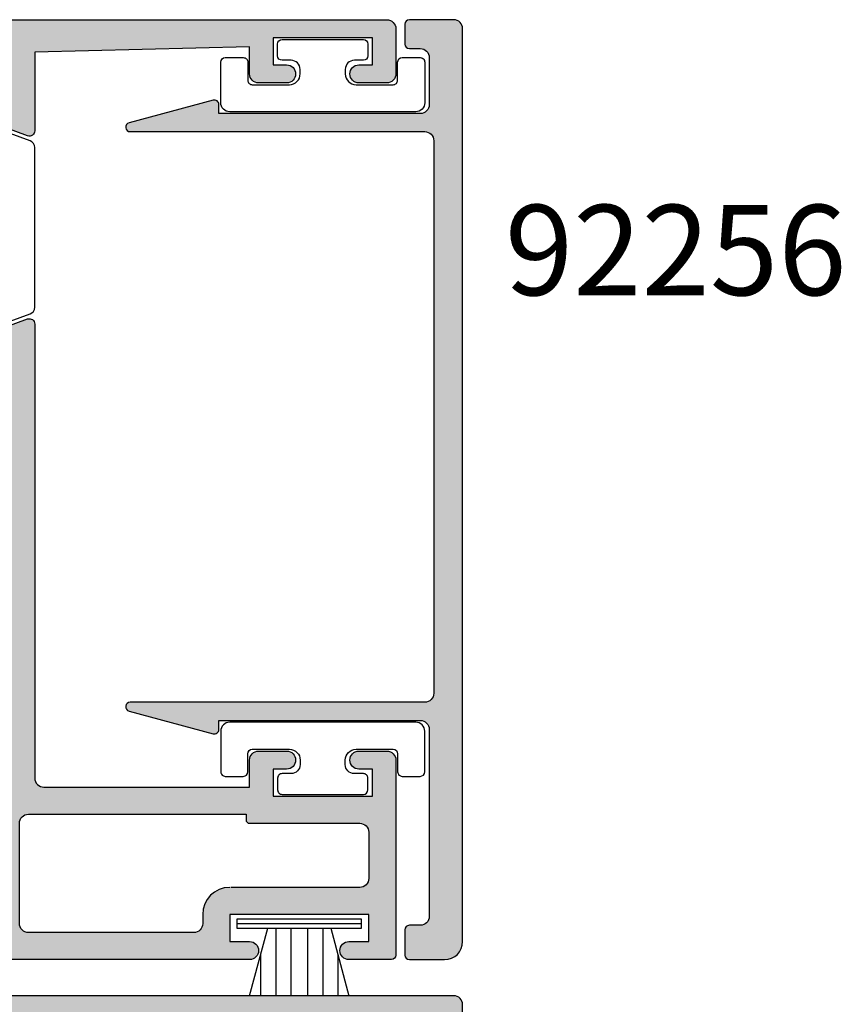
# Model space of a CAD drawing. Units: millimetres. Extents: x 0 to 384, y 0 to 482.
# Drawn here: x 261 to 307, y 297 to 352 of the extents above; entities that cross this region are included whole.
import ezdxf

# ---------------------------------------------------------------- set-up
doc = ezdxf.new("R2010")
doc.units = ezdxf.units.MM
for name, color, linetype in [('APL Hatch', 253, 'Continuous'), ('APL Joinery', 2, 'Continuous'), ('APL Notes', 7, 'Continuous')]:
    doc.layers.add(name, color=color, linetype=linetype)
doc.styles.add('Arial-Bold', font='ARIALBD.TTF')

# ---------------------------------------------------------------- blocks, each defined once
blk = doc.blocks.new('00623c')
at = {"layer": 'APL Hatch'}
h = blk.add_hatch(color=256, dxfattribs=at)
edge = h.paths.add_edge_path()
edge.add_arc((25.96506166892476, 41.79885930739486), 0.2999999999998488, 270.0000000000339, 318.1896851042112, ccw=False)
edge.add_line((25.96506166892493, 41.49885930739502), (22.73767859518319, 41.49885930739502))
edge.add_arc((22.7376785951838, 41.69885930739506), 0.2000000000000384, 255.5224878138709, 269.9999999998239, ccw=False)
edge.add_line((22.68767859518312, 41.50521014008482), (21.96227526442488, 41.69250847470549))
edge.add_arc((21.9122752644249, 41.49885930739496), 0.2000000000001425, 75.52248781408882, 179.9999999999837)
edge.add_line((21.71227526442476, 41.49885930739502), (21.71227526442487, 40.97766595894118))
edge.add_arc((22.01227526442451, 40.97766595894018), 0.2999999999996383, 179.9999999998086, 211.3999999997973)
edge.add_line((21.75621002524167, 40.8213630693891), (22.68298542387982, 39.30306123376304))
edge.add_arc((22.51227526442436, 39.19885930739521), 0.2000000000001881, -90.00000000002848, 31.399999999873216, ccw=False)
edge.add_line((22.51227526442426, 38.99885930739502), (21.08669203099942, 38.99885930739502))
edge.add_arc((21.08669203099891, 39.99885930739529), 1.00000000000027, 211.4000000000389, 270.00000000002933, ccw=False)
edge.add_line((20.2331412337237, 39.477849675554), (19.84695137003643, 40.1105302363454))
edge.add_arc((19.42017597139875, 39.85002542042519), 0.4999999999999831, 31.39999999999316, 141.3187454351839)
edge.add_arc((17.85890611950206, 41.10000000001415), 1.500000000015048, 269.9999999986674, 321.3187454363251, ccw=False)
edge.add_line((17.85890611946718, 39.5999999999991), (10.15890611953261, 39.59999999999956))
edge.add_arc((10.15890611953253, 41.09999999999945), 1.4999999999999, 218.6812545643759, 270.00000000000324, ccw=False)
edge.add_arc((8.597636267656622, 39.85002542040862), 0.5000000000000733, 38.68125456436858, 148.5999999999874)
edge.add_line((8.170860869018952, 40.11053023632904), (7.784671005341238, 39.477849675554))
edge.add_arc((6.931120208065834, 39.9988593073947), 1.000000000000128, 269.9999999999951, 328.59999999999627, ccw=False)
edge.add_line((6.931120208065749, 38.99885930739457), (5.505536974640904, 38.99885930739457))
edge.add_arc((5.505536974640708, 39.19885930739492), 0.200000000000351, 148.6000000000577, 270.000000000056, ccw=False)
edge.add_line((5.334826815185238, 39.30306123376304), (6.261602213823495, 40.82136306938865))
edge.add_arc((6.005536974639793, 40.97766595893975), 0.3000000000003835, 328.6000000002849, 360.0000000002741)
edge.add_line((6.305536974640176, 40.97766595894118), (6.30553697464063, 41.49885930739502))
edge.add_arc((6.105536974640505, 41.49885930739499), 0.2000000000001254, 1.01778e-11, 104.4775121859169)
edge.add_line((6.055536974640517, 41.69250847470549), (5.330133643882504, 41.50521014008437))
edge.add_arc((5.280133643881474, 41.69885930739733), 0.2000000000027598, 270.0000000001127, 284.47751218603054, ccw=False)
edge.add_line((5.280133643881868, 41.49885930739457), (2.052750570141029, 41.49885930739457))
edge.add_arc((2.0527505701413, 41.79885930739525), 0.3000000000006793, 221.8103148957434, 269.9999999999482, ccw=False)
edge.add_arc((1.605536974640488, 41.39885930739505), 0.3000000000000844, 41.81031489573213, 179.9999999999891)
edge.add_line((1.305536974640403, 41.39885930739511), (1.305536974640521, 41.3189260991503))
edge.add_arc((1.605536974640527, 41.31892609915074), 0.300000000000006, 180.0000000000841, 210.0000000000021)
edge.add_line((1.345729353505195, 41.16892609915073), (2.415019243537842, 39.31686168159462))
edge.add_arc((2.588224324294716, 39.41686168159466), 0.20000000000001, 210.0000000000129, 270.0000000000162)
edge.add_line((2.588224324294772, 39.21686168159465), (2.761429405051588, 39.21686168159448))
edge.add_arc((2.761429405051694, 39.01686168159449), 0.1999999999999957, -29.999999999968622, 90.0000000000303, ccw=False)
edge.add_line((2.934634485808631, 38.91686168159458), (2.67742222107168, 38.47135697074069))
edge.add_arc((2.417614599936323, 38.62135697074079), 0.3000000000000744, 289.9999999999888, 329.999999999985, ccw=False)
edge.add_line((2.520220642933994, 38.33944918450493), (0.4081430176383121, 37.57071579643751))
edge.add_arc((0.305536974640597, 37.85262358267328), 0.3000000000000028, 179.999999999996, 290.0000000000028, ccw=False)
edge.add_line((0.0055369746405933, 37.8526235826733), (0.0055369746409043, 42.20000089796722))
edge.add_arc((-0.2944630253596188, 42.20000089796688), 0.300000000000523, 6.51378e-11, 90.0000000000217)
edge.add_line((-0.2944630253597324, 42.50000089796741), (-11.89109388047348, 42.50000089796741))
edge.add_line((-11.89109388047348, 42.50000089796741), (-11.89109388047348, 41.00000089796741))
edge.add_arc((-12.3910938804737, 41.00000089796764), 0.5000000000002274, 269.99999999997397, 359.99999999997397, ccw=False)
edge.add_line((-12.39109388047393, 40.50000089796741), (-13.94109388047275, 40.50000089796741))
edge.add_arc((-13.94109388047297, 41.00000089796741), 0.5, 90.00000000002609, 270.00000000002603, ccw=False)
edge.add_line((-13.9410938804732, 41.50000089796741), (-13.19109388047275, 41.50000089796741))
edge.add_line((-13.19109388047275, 41.50000089796741), (-13.19109388047275, 43.00000089796741))
edge.add_line((-13.19109388047275, 43.00000089796741), (-18.69109388047275, 43.00000089796741))
edge.add_line((-18.69109388047275, 43.00000089796741), (-18.69109388047275, 41.50000089796741))
edge.add_line((-18.69109388047275, 41.50000089796741), (-17.94109388047275, 41.50000089796741))
edge.add_arc((-17.94109388047298, 41.00000089796741), 0.5, -90.00000000002598, 89.99999999997402, ccw=False)
edge.add_line((-17.9410938804732, 40.50000089796741), (-19.49109388047293, 40.50000089796741))
edge.add_arc((-19.49109388047316, 41.00000089796764), 0.5000000000002274, 180.0000000000261, 270.00000000002603, ccw=False)
edge.add_line((-19.99109388047338, 41.00000089796741), (-19.99109388047292, 43.49999999999918))
edge.add_arc((-19.49109388047292, 43.49999999999917), 0.5000000000000107, 90.00000000000159, 179.9999999999984, ccw=False)
edge.add_line((-19.49109388047293, 43.99999999999919), (11.25890611953207, 43.99999999999873))
edge.add_arc((11.25890611953189, 43.49999999999873), 0.5, -90.0000000000187, 89.9999999999796, ccw=False)
edge.add_line((11.25890611953173, 42.99999999999873), (10.40890611953261, 42.99999999999873))
edge.add_arc((10.40890611953267, 42.74999999999879), 0.2499999999999432, 90.00000000001303, 180.000000000013)
edge.add_line((10.15890611953273, 42.74999999999873), (10.15890611953262, 41.74999999999873))
edge.add_arc((10.40890611953267, 41.74999999999879), 0.2500000000000568, 180.000000000013, 270.000000000013)
edge.add_line((10.40890611953273, 41.49999999999873), (17.60890611953243, 41.49999999999873))
edge.add_arc((17.60890611953249, 41.74999999999879), 0.2500000000000568, 269.999999999987, 359.999999999987)
edge.add_line((17.85890611953255, 41.74999999999873), (17.85890611953243, 42.74999999999919))
edge.add_arc((17.60890611953249, 42.74999999999924), 0.2499999999999432, 359.999999999987, 449.999999999987)
edge.add_line((17.60890611953255, 42.99999999999918), (16.75890611953207, 42.99999999999873))
edge.add_arc((16.75890611953207, 43.49999999999896), 0.5000000000002274, 90, 270, ccw=False)
edge.add_line((16.75890611953207, 43.99999999999919), (22.85890911953254, 43.99999999999919))
edge.add_line((22.85890911953254, 43.99999999999919), (22.85890911953254, 44.79999164821047))
edge.add_arc((23.35890911953254, 44.79999164821047), 0.5, 0, 180, ccw=False)
edge.add_line((23.85890911953254, 44.79999164821047), (23.85890911953254, 44.04999164821048))
edge.add_line((23.85890911953254, 44.04999164821048), (25.35890911953254, 44.04999164821048))
edge.add_line((25.35890911953254, 44.04999164821048), (25.35890911953209, 49.54999164821048))
edge.add_line((25.35890911953209, 49.54999164821048), (23.85890911953209, 49.54999164821048))
edge.add_line((23.85890911953209, 49.54999164821048), (23.85890911953254, 48.79999164821048))
edge.add_arc((23.35890911953254, 48.79999164821048), 0.5, -180, 0, ccw=False)
edge.add_line((22.85890911953254, 48.79999164821048), (22.85890911953209, 49.54999164821048))
edge.add_line((22.85890911953209, 49.54999164821048), (21.65234889963347, 49.54999164821048))
edge.add_line((21.65234889963347, 49.54999164821048), (8.850366533743795, 50.55227972714931))
edge.add_arc((8.908906119532203, 51.2999916482096), 0.7499999999999688, 89.99999999999437, 265.52335172899615, ccw=False)
edge.add_line((8.908906119532276, 52.04999164820957), (44.05890611952815, 52.04999164820911))
edge.add_arc((44.05890611952822, 51.79999164820905), 0.2500000000000568, 1.3017142919125035e-11, 90.00000000001302, ccw=False)
edge.add_line((44.30890611952827, 51.79999164820912), (44.30890611952816, 49.05000089796759))
edge.add_arc((43.8089061195282, 49.05000089796755), 0.4999999999999574, -90.00000000000477, 4.888534022029489e-12, ccw=False)
edge.add_line((43.80890611952816, 48.55000089796759), (42.26107394927874, 48.55000089796759))
edge.add_arc((42.26107394927852, 49.05000089796759), 0.5, 90.00000000002768, 270.00000000002444, ccw=False)
edge.add_line((42.26107394927828, 49.55000089796759), (43.01107394927874, 49.55000089796759))
edge.add_line((43.01107394927874, 49.55000089796759), (43.01107394927874, 51.05000089796759))
edge.add_line((43.01107394927874, 51.05000089796759), (37.51107394927874, 51.05000089796759))
edge.add_line((37.51107394927874, 51.05000089796759), (37.51107394927874, 49.55000089796759))
edge.add_line((37.51107394927874, 49.55000089796759), (38.26107394927874, 49.55000089796759))
edge.add_arc((38.26107394927852, 49.05000089796759), 0.5, -90.00000000002768, 89.99999999997561, ccw=False)
edge.add_line((38.26107394927829, 48.55000089796759), (36.71107394927901, 48.55000089796759))
edge.add_arc((36.71107394927876, 49.05000089796779), 0.500000000000199, 180.0000000000228, 270.00000000002933, ccw=False)
edge.add_line((36.21107394927856, 49.05000089796759), (36.21107394927901, 50.04999164821002))
edge.add_line((36.21107394927901, 50.04999164821002), (28.51227526442415, 50.04999164820957))
edge.add_arc((28.51227526442399, 49.54999164820939), 0.5000000000001849, 89.99999999998207, 179.9999999999788)
edge.add_line((28.01227526442381, 49.54999164820957), (28.01227526435921, 37.8526235826733))
edge.add_arc((27.7122752643592, 37.85262358267328), 0.3000000000000043, -110.0000000000025, 4.092726157978177e-12, ccw=False)
edge.add_line((27.60966922136149, 37.57071579643751), (25.4975915960658, 38.33944918450492))
edge.add_arc((25.60019763906348, 38.62135697074079), 0.3000000000000811, 210.000000000016, 250.0000000000117, ccw=False)
edge.add_line((25.34039001792812, 38.47135697074068), (25.08317775319117, 38.91686168159458))
edge.add_arc((25.25638283394811, 39.01686168159448), 0.1999999999999932, 89.99999999996948, 209.9999999999687, ccw=False)
edge.add_line((25.25638283394821, 39.21686168159448), (25.42958791470502, 39.21686168159464))
edge.add_arc((25.42958791470508, 39.41686168159466), 0.2000000000000099, 269.9999999999838, 329.9999999999869)
edge.add_line((25.60279299546195, 39.31686168159461), (26.67208288556001, 41.16892609926401))
edge.add_arc((26.41227526442468, 41.31892609926402), 0.3000000000000016, 329.9999999999989, 359.9999999995359)
edge.add_line((26.71227526442469, 41.31892609926159), (26.71227526442534, 41.39885930739511))
edge.add_arc((26.41227526442488, 41.39885930739461), 0.3000000000004519, 9.49926e-11, 138.1896851042169)
at = {"layer": 'APL Joinery', "ltscale": 2}
blk.add_lwpolyline([(26.18866846667458, 41.59885930739493, -0.2134217652831873), (25.96506166892493, 41.49885930739502), (22.73767859518319, 41.49885930739502, -0.0632542239300186), (22.68767859518312, 41.50521014008482), (21.96227526442488, 41.69250847470549, 0.4903143948256787), (21.71227526442476, 41.49885930739502), (21.71227526442487, 40.97766595894118, 0.1378721067475081), (21.75621002524167, 40.8213630693891), (22.68298542387982, 39.30306123376304, -0.5855240683192361), (22.51227526442426, 38.99885930739502), (21.08669203099942, 38.99885930739502, -0.261412576422974), (20.2331412337237, 39.477849675554), (19.84695137003643, 40.1105302363454, 0.5201165169694458), (19.0298585084322, 40.16251906532589, -0.2277393589115678), (17.85890611946718, 39.5999999999991), (10.15890611953261, 39.59999999999956, -0.2277393589022494), (8.98795373062569, 40.16251906530634, 0.5201165169718192), (8.170860869018952, 40.11053023632904), (7.784671005341238, 39.477849675554, -0.261412576423024), (6.931120208065749, 38.99885930739457), (5.505536974640904, 38.99885930739457, -0.5855240683198022), (5.334826815185238, 39.30306123376304), (6.261602213823495, 40.82136306938865, 0.137872106747511), (6.305536974640176, 40.97766595894118), (6.30553697464063, 41.49885930739502, 0.4903143948257428), (6.055536974640517, 41.69250847470549), (5.330133643882504, 41.50521014008437, -0.0632542239298641), (5.280133643881868, 41.49885930739457), (2.052750570141029, 41.49885930739457, -0.2134217652833122), (1.829143772390692, 41.59885930739493, 0.6885002580693939), (1.305536974640403, 41.39885930739511), (1.305536974640521, 41.3189260991503, 0.1316524975870319), (1.345729353505195, 41.16892609915073), (2.415019243537842, 39.31686168159462, 0.2679491924311372), (2.588224324294772, 39.21686168159465), (2.761429405051588, 39.21686168159448, -0.5773502691896202), (2.934634485808631, 38.91686168159458), (2.67742222107168, 38.47135697074069, -0.1763269807084478), (2.520220642933994, 38.33944918450493), (0.4081430176383123, 37.57071579643751, -0.5205670505517831), (0.0055369746405933, 37.8526235826733), (0.0055369746409043, 42.20000089796722, 0.414213562372873), (-0.2944630253597324, 42.50000089796741), (-11.89109388047348, 42.50000089796741), (-11.89109388047348, 41.00000089796741, -0.4142135623730951), (-12.39109388047393, 40.50000089796741), (-13.94109388047275, 40.50000089796741, -0.9999999999999998), (-13.9410938804732, 41.50000089796741), (-13.19109388047275, 41.50000089796741), (-13.19109388047275, 43.00000089796741), (-18.69109388047275, 43.00000089796741), (-18.69109388047275, 41.50000089796741), (-17.94109388047275, 41.50000089796741, -0.9999999999999998), (-17.9410938804732, 40.50000089796741), (-19.49109388047293, 40.50000089796741, -0.4142135623730951), (-19.99109388047338, 41.00000089796741), (-19.99109388047292, 43.49999999999918, -0.4142135623730784), (-19.49109388047293, 43.99999999999919), (11.25890611953207, 43.99999999999873, -0.9999999999999856), (11.25890611953173, 42.99999999999873), (10.40890611953261, 42.99999999999873, 0.4142135623730951), (10.15890611953273, 42.74999999999873), (10.15890611953262, 41.74999999999873, 0.4142135623730951), (10.40890611953273, 41.49999999999873), (17.60890611953243, 41.49999999999873, 0.4142135623730951), (17.85890611953255, 41.74999999999873), (17.85890611953243, 42.74999999999919, 0.4142135623730951), (17.60890611953255, 42.99999999999918), (16.75890611953207, 42.99999999999873, -0.9999999999999998), (16.75890611953207, 43.99999999999919), (22.85890911953254, 43.99999999999919), (22.85890911953254, 44.79999164821047, -0.9999999999999998), (23.85890911953254, 44.79999164821047), (23.85890911953254, 44.04999164821048), (25.35890911953254, 44.04999164821048), (25.35890911953209, 49.54999164821048), (23.85890911953209, 49.54999164821048), (23.85890911953254, 48.79999164821048, -0.9999999999999998), (22.85890911953254, 48.79999164821048), (22.85890911953209, 49.54999164821048), (21.65234889963347, 49.54999164821048), (8.850366533743795, 50.55227972714931, -0.9616775548622417), (8.908906119532276, 52.04999164820957), (44.05890611952815, 52.04999164820911, -0.4142135623730951), (44.30890611952827, 51.79999164820912), (44.30890611952816, 49.05000089796759, -0.4142135623731451), (43.80890611952816, 48.55000089796759), (42.26107394927874, 48.55000089796759, -0.9999999999999714), (42.26107394927828, 49.55000089796759), (43.01107394927874, 49.55000089796759), (43.01107394927874, 51.05000089796759), (37.51107394927874, 51.05000089796759), (37.51107394927874, 49.55000089796759), (38.26107394927874, 49.55000089796759, -1.000000000000028), (38.26107394927829, 48.55000089796759), (36.71107394927901, 48.55000089796759, -0.4142135623731285), (36.21107394927856, 49.05000089796759), (36.21107394927901, 50.04999164821002), (28.51227526442415, 50.04999164820957, 0.4142135623730784), (28.01227526442381, 49.54999164820957), (28.01227526435921, 37.8526235826733, -0.5205670505517829), (27.60966922136149, 37.57071579643751), (25.4975915960658, 38.33944918450492, -0.1763269807084479), (25.34039001792812, 38.47135697074068), (25.08317775319117, 38.91686168159458, -0.5773502691896202), (25.25638283394821, 39.21686168159448), (25.42958791470502, 39.21686168159464, 0.2679491924311371), (25.60279299546195, 39.31686168159461), (26.67208288556001, 41.16892609926401, 0.1316524975853403), (26.71227526442469, 41.31892609926159), (26.71227526442534, 41.39885930739511, 0.6885002580685247)], format="xyb", close=True, dxfattribs=at)
blk = doc.blocks.new('92370')
at = {"layer": 'APL Joinery'}
blk.add_blockref('00623c', (-14.00890611952684, -21.99999999999901), dxfattribs=at)
blk = doc.blocks.new('00624c')
at = {"layer": 'APL Hatch'}
h = blk.add_hatch(color=256, dxfattribs=at)
edge = h.paths.add_edge_path()
edge.add_arc((0.2986973888471358, 37.85262268470727), 0.3000000000000089, 179.9999999999959, 290.0000000000024)
edge.add_line((0.4013034318448519, 37.57071489847149), (2.513381057140527, 38.33944828653892))
edge.add_arc((2.41077501414287, 38.62135607277479), 0.3000000000000764, 289.9999999999859, 329.9999999999822)
edge.add_line((2.670582635278222, 38.47135607277467), (2.927794900015165, 38.91686078362857))
edge.add_arc((2.754589819258232, 39.01686078362848), 0.1999999999999898, 330.0000000000308, 450.0000000000297)
edge.add_line((2.754589819258129, 39.21686078362846), (2.581384738501313, 39.21686078362864))
edge.add_arc((2.581384738501251, 39.41686078362865), 0.2000000000000099, 210.0000000000157, 270.0000000000178, ccw=False)
edge.add_line((2.408179657744383, 39.3168607836286), (1.338889767711695, 41.16892520118478))
edge.add_arc((1.598697388847028, 41.31892520118479), 0.3000000000000075, 180.0000000000842, 210.000000000002, ccw=False)
edge.add_line((1.298697388847021, 41.31892520118435), (1.298697388846903, 41.39885840942926))
edge.add_arc((1.598697388847029, 41.39885840942905), 0.3000000000001253, 41.81031489575241, 179.999999999958, ccw=False)
edge.add_arc((2.045910984347101, 41.7988584094288), 0.299999999999798, 221.8103148957556, 269.9999999999948)
edge.add_line((2.045910984347074, 41.498858409429), (5.273294058088367, 41.49885840942919))
edge.add_arc((5.273294058088169, 41.69885840942894), 0.1999999999997541, 270.0000000000567, 284.4775121859933)
edge.add_line((5.323294058088322, 41.50520924211886), (6.048697388846903, 41.69250757673959))
edge.add_arc((6.098697388846867, 41.49885840942918), 0.2000000000000371, -1.9895196601282805e-12, 104.47751218591631, ccw=False)
edge.add_line((6.298697388846903, 41.49885840942917), (6.298697388846903, 40.97766506097534))
edge.add_arc((5.998697388846946, 40.97766506097527), 0.2999999999999572, -31.399999999988893, 1.2221335055073723e-11, ccw=False)
edge.add_line((6.254762628029538, 40.82136217142317), (5.327987229391736, 39.30306033579704))
edge.add_arc((5.498697388846916, 39.19885840942905), 0.2000000000000366, 148.6000000000454, 270.0000000000094)
edge.add_line((5.498697388846949, 38.998858409429), (6.924280622272135, 38.99885840942905))
edge.add_arc((6.924280622272129, 39.99885840942909), 1.000000000000042, 270.0000000000003, 328.6000000000019)
edge.add_line((7.77783141954751, 39.47784877758852), (9.024982131448496, 41.52100963184213))
edge.add_arc((9.878532928723853, 41.00000000000157), 1.000000000000013, 89.99999999999898, 148.6000000000018, ccw=False)
edge.add_line((9.878532928723871, 42.00000000000159), (14.42560013875504, 42.00000000000165))
edge.add_arc((14.42560013875503, 41.00000000000162), 1.000000000000028, 31.39999999999668, 89.9999999999996, ccw=False)
edge.add_line((15.27915093603042, 41.52100963184216), (16.5263016479314, 39.47784877758869))
edge.add_arc((17.37985244520659, 39.99885840942907), 0.9999999999997797, 211.3999999999944, 269.9999999999976)
edge.add_line((17.37985244520655, 38.99885840942929), (18.80543567863196, 38.99885840942932))
edge.add_arc((18.80543567863196, 39.19885840942924), 0.1999999999999247, 270.000000000001, 391.4000000000076)
edge.add_line((18.97614583808695, 39.30306033579734), (18.04937043944937, 40.82136217142337))
edge.add_arc((18.30543567863197, 40.97766506097547), 0.2999999999999585, 179.9999999999824, 211.3999999999889, ccw=False)
edge.add_line((18.00543567863201, 40.97766506097556), (18.00543567863201, 41.4988584094294))
edge.add_arc((18.20543567863202, 41.49885840942937), 0.2000000000000099, 75.52248781407371, 179.9999999999919, ccw=False)
edge.add_line((18.25543567863201, 41.69250757673975), (18.98083900939036, 41.50520924211909))
edge.add_arc((19.03083900939035, 41.69885840942918), 0.1999999999997255, 255.5224878140549, 269.9999999999919)
edge.add_line((19.03083900939032, 41.49885840942945), (22.25822208313184, 41.4988584094292))
edge.add_arc((22.25822208313175, 41.79885840942938), 0.3000000000001819, 270.0000000000169, 318.1896851042447)
edge.add_arc((22.70543567863187, 41.39885840942942), 0.2999999999999129, 1.3585577107733116e-11, 138.189685104224, ccw=False)
edge.add_line((23.00543567863178, 41.39885840942949), (23.0054356786319, 41.31892520118523))
edge.add_arc((22.7054356786319, 41.31892520118478), 0.3000000000000007, -30.00000000000142, 8.549250196665525e-11, ccw=False)
edge.add_line((22.96524329976723, 41.16892520118478), (21.89595340973453, 39.3168607836286))
edge.add_arc((21.72274832897765, 39.41686078362863), 0.2000000000000115, 269.99999999998573, 329.99999999998965, ccw=False)
edge.add_line((21.7227483289776, 39.21686078362863), (21.54954324822079, 39.21686078362846))
edge.add_arc((21.54954324822068, 39.01686078362846), 0.2000000000000028, 89.99999999996946, 209.9999999999677)
edge.add_line((21.37633816746374, 38.91686078362856), (21.6335504322007, 38.47135607277467))
edge.add_arc((21.89335805333606, 38.62135607277476), 0.3000000000000719, 210.0000000000121, 250.0000000000082)
edge.add_line((21.79075201033838, 38.33944828653891), (23.90282963563406, 37.57071489847149))
edge.add_arc((24.0054356786318, 37.85262268470723), 0.2999999999999774, 249.9999999999908, 359.9999999999973)
edge.add_line((24.30543567863179, 37.85262268470722), (24.30543567863174, 42.20000000000156))
edge.add_line((24.30543567863174, 42.20000000000156), (36.20206653374521, 42.50000000000162))
edge.add_line((36.20206653374521, 42.50000000000162), (36.20206653374521, 41.00000000000162))
edge.add_arc((36.70206653374521, 41.00000000000162), 0.5, 180, 270)
edge.add_line((36.70206653374521, 40.50000000000162), (38.25206653374539, 40.50000000000162))
edge.add_arc((38.25206653374539, 41.00000000000162), 0.5, 270, 450)
edge.add_line((38.25206653374539, 41.50000000000162), (37.50206653374539, 41.50000000000162))
edge.add_line((37.50206653374539, 41.50000000000162), (37.50206653374539, 43.00000000000162))
edge.add_line((37.50206653374539, 43.00000000000162), (43.00206653374539, 43.00000000000162))
edge.add_line((43.00206653374539, 43.00000000000162), (43.00206653374539, 41.50000000000162))
edge.add_line((43.00206653374539, 41.50000000000162), (42.25206653374539, 41.50000000000162))
edge.add_arc((42.25206653374539, 41.00000000000162), 0.5, 90, 270)
edge.add_line((42.25206653374539, 40.50000000000162), (43.80206653374557, 40.50000000000162))
edge.add_arc((43.80206653374557, 41.00000000000162), 0.5, 270, 360)
edge.add_line((44.30206653374557, 41.00000000000162), (44.30206653374557, 43.50000000000162))
edge.add_arc((43.80206653374557, 43.50000000000162), 0.5, 0, 90)
edge.add_line((43.80206653374557, 44.00000000000162), (-19.50010129600673, 44.00000000000162))
edge.add_arc((-19.50010129600673, 43.50000000000162), 0.5, 90, 180)
edge.add_line((-20.00010129600674, 43.50000000000162), (-20.00010129600674, 41.00000000000162))
edge.add_arc((-19.50010129600673, 41.00000000000162), 0.5, 180, 270)
edge.add_line((-19.50010129600673, 40.50000000000162), (-17.95010129600655, 40.50000000000162))
edge.add_arc((-17.95010129600655, 41.00000000000162), 0.5, 270, 450)
edge.add_line((-17.95010129600655, 41.50000000000162), (-18.70010129600655, 41.50000000000162))
edge.add_line((-18.70010129600655, 41.50000000000162), (-18.70010129600655, 43.00000000000162))
edge.add_line((-18.70010129600655, 43.00000000000162), (-13.20010129600655, 43.00000000000162))
edge.add_line((-13.20010129600655, 43.00000000000162), (-13.20010129600655, 41.50000000000162))
edge.add_line((-13.20010129600655, 41.50000000000162), (-13.95010129600655, 41.50000000000162))
edge.add_arc((-13.95010129600655, 41.00000000000162), 0.5, 90, 270)
edge.add_line((-13.95010129600655, 40.50000000000162), (-12.40010129600728, 40.50000000000162))
edge.add_arc((-12.40010129600728, 41.00000000000162), 0.5, 270, 360)
edge.add_line((-11.90010129600728, 41.00000000000162), (-11.90010129600728, 42.50000000000162))
edge.add_line((-11.90010129600728, 42.50000000000162), (-0.0013026111528234, 42.20000000000166))
edge.add_line((-0.0013026111528234, 42.20000000000166), (-0.0013026111528731, 37.85262268470729))
at = {"layer": 'APL Joinery'}
blk.add_lwpolyline([(-0.0013026111528731, 37.85262268470729, 0.5205670505517836), (0.4013034318448519, 37.57071489847149), (2.513381057140527, 38.33944828653892, 0.1763269807084476), (2.670582635278222, 38.47135607277467), (2.927794900015165, 38.91686078362857, 0.57735026918962), (2.754589819258129, 39.21686078362846), (2.581384738501313, 39.21686078362864, -0.2679491924311372), (2.408179657744383, 39.3168607836286), (1.338889767711695, 41.16892520118478, -0.1316524975870313), (1.298697388847021, 41.31892520118435), (1.298697388846903, 41.39885840942926, -0.6885002580690626), (1.822304186597192, 41.59885840942902, 0.2134217652834693), (2.045910984347074, 41.498858409429), (5.273294058088367, 41.49885840942919, 0.0632542239299459), (5.323294058088322, 41.50520924211886), (6.048697388846903, 41.69250757673959, -0.4903143948258059), (6.298697388846903, 41.49885840942917), (6.298697388846903, 40.97766506097534, -0.1378721067475637), (6.254762628029538, 40.82136217142317), (5.327987229391736, 39.30306033579704, 0.5855240683196032), (5.498697388846949, 38.998858409429), (6.924280622272135, 38.99885840942905, 0.2614125764230256), (7.77783141954751, 39.47784877758852), (9.024982131448496, 41.52100963184213, -0.2614125764230319), (9.878532928723871, 42.00000000000159), (14.42560013875504, 42.00000000000165, -0.2614125764230319), (15.27915093603042, 41.52100963184216), (16.5263016479314, 39.47784877758869, 0.261412576423033), (17.37985244520655, 38.99885840942929), (18.80543567863196, 38.99885840942932, 0.5855240683198502), (18.97614583808695, 39.30306033579734), (18.04937043944937, 40.82136217142337, -0.1378721067475875), (18.00543567863201, 40.97766506097556), (18.00543567863201, 41.4988584094294, -0.4903143948258046), (18.25543567863201, 41.69250757673975), (18.98083900939036, 41.50520924211909, 0.0632542239299481), (19.03083900939032, 41.49885840942945), (22.25822208313184, 41.4988584094292, 0.2134217652834173), (22.48182888088195, 41.59885840942935, -0.6885002580690943), (23.00543567863178, 41.39885840942949), (23.0054356786319, 41.31892520118523, -0.1316524975877804), (22.96524329976723, 41.16892520118478), (21.89595340973453, 39.3168607836286, -0.2679491924311371), (21.7227483289776, 39.21686078362863), (21.54954324822079, 39.21686078362846, 0.57735026918962), (21.37633816746374, 38.91686078362856), (21.6335504322007, 38.47135607277467, 0.1763269807084477), (21.79075201033838, 38.33944828653891), (23.90282963563406, 37.57071489847149, 0.5205670505517836), (24.30543567863179, 37.85262268470722), (24.30543567863174, 42.20000000000156), (36.20206653374521, 42.50000000000162), (36.20206653374521, 41.00000000000162, 0.4142135623730951), (36.70206653374521, 40.50000000000162), (38.25206653374539, 40.50000000000162, 0.9999999999999998), (38.25206653374539, 41.50000000000162), (37.50206653374539, 41.50000000000162), (37.50206653374539, 43.00000000000162), (43.00206653374539, 43.00000000000162), (43.00206653374539, 41.50000000000162), (42.25206653374539, 41.50000000000162, 0.9999999999999998), (42.25206653374539, 40.50000000000162), (43.80206653374557, 40.50000000000162, 0.4142135623730951), (44.30206653374557, 41.00000000000162), (44.30206653374557, 43.50000000000162, 0.4142135623730951), (43.80206653374557, 44.00000000000162), (-19.50010129600673, 44.00000000000162, 0.4142135623730951), (-20.00010129600674, 43.50000000000162), (-20.00010129600674, 41.00000000000162, 0.4142135623730951), (-19.50010129600673, 40.50000000000162), (-17.95010129600655, 40.50000000000162, 0.9999999999999998), (-17.95010129600655, 41.50000000000162), (-18.70010129600655, 41.50000000000162), (-18.70010129600655, 43.00000000000162), (-13.20010129600655, 43.00000000000162), (-13.20010129600655, 41.50000000000162), (-13.95010129600655, 41.50000000000162, 0.9999999999999998), (-13.95010129600655, 40.50000000000162), (-12.40010129600728, 40.50000000000162, 0.4142135623730951), (-11.90010129600728, 41.00000000000162), (-11.90010129600728, 42.50000000000162), (-0.0013026111528234, 42.20000000000166)], format="xyb", close=True, dxfattribs=at)
blk = doc.blocks.new('9100382')
at = {"layer": 'APL Joinery', "color": 8, "ltscale": 2}
blk.add_lwpolyline([(-6.005254660744355, 4.894738999999916), (-5.053391172952046, 4.894738999999944, -0.3152987542847254), (-4.113698595214316, 4.236759261599488), (-3.322662470318122, 2.063406221616659, 0.3154554673023654), (-2.946707499999775, 1.799999999999798), (2.946707500000229, 1.799999999998576, 0.3154554678355566), (3.32266247058753, 2.063406222344454), (4.113698499999827, 4.236758999999963, -0.3152987542853791), (5.053391172955244, 4.894739000002189), (6.005255499996195, 4.894738999999944, 0.1316524379805837), (6.605254417182521, 5.055508374838169), (8.185640314447411, 5.967944104192852, -0.1316524379794865), (8.285640273853375, 5.994738999999199), (8.60000049999934, 5.994738999999825, -0.4142135623736882), (9.00000050000017, 5.594738999999819), (9.00000050000017, 2.194739000000097, -0.4142135623730847), (8.60000050000015, 1.794738999999978), (8.28564189966599, 1.794739000000006, -0.1316377412845639), (8.1856519491419, 1.821528117564199), (6.604989715169466, 2.73400198942177, 0.1442204000528979), (5.948563424163822, 2.893059733782635, 0.3019534287875473), (5.68127148387586, 2.696021955699123), (4.795794514142299, 0.2631920388560753, -0.3152988592134589), (4.41991743081901, 7.11e-14), (-4.419917430819013, 7.11e-14, -0.3152988592136876), (-4.795794514142415, 0.2631920388563884), (-5.68127148387343, 2.696021955698725, 0.3019534287864561), (-5.948563424160099, 2.893059733782891, 0.1442204008121664), (-6.604989718245903, 2.734001987646465), (-8.183028756419532, 1.823042415734974, -0.1320607029111549), (-8.288320499999429, 1.794739000000603), (-8.59999949999947, 1.794739000000006, -0.4142135623736674), (-8.999999500000285, 2.194739000000154), (-8.99999949999983, 5.59473899999979, -0.4142135623726477), (-8.599999500000735, 5.994738999999341), (-8.2856398536413, 5.994738999999796, -0.131652605118125), (-8.185639780411051, 5.967944038477341), (-6.605253585034859, 5.055507894398132, 0.1316522343267977)], format="xyb", close=True, dxfattribs=at)
blk = doc.blocks.new('92380')
at = {"layer": 'APL Hatch'}
h = blk.add_hatch(color=256, dxfattribs=at)
h.paths.add_polyline_path([(5.802167829747986, -8.299999999999715, -0.4142135623731617), (6.302167829748441, -7.800000000000169), (8.2021678297466, -7.800000000000624, 0.4142135623731535), (10.20216782974762, -5.800000000000624), (10.20216782974762, -1.500000000000442, -0.4142135623730951), (10.70216782974762, -1.000000000000442), (12.5021678297478, -1.000000000000442, -0.4142135623730951), (13.0021678297478, -1.500000000000442), (13.0021678297478, -4.000000000000442, 1), (14.0021678297478, -4.000000000000442), (14.0021678297478, -0.4011415905729306), (14.00216782927273, 5.145094134148761, 0.5205670505517892), (13.59956178627499, 5.427001920384546), (11.48748416097945, 4.658268532317142, 0.1763269807084453), (11.33028258284153, 4.526360746081328), (11.14565607544515, 4.206578254846687, 0.0705388254601909), (11.27075693716955, 3.895216992042912), (11.336774492956, 3.780856035227464), (11.41948047961867, 3.780856035227427, -0.2679491924311374), (11.59268556037537, 3.680856035227426), (12.66197545040867, 1.828791617670359, -0.1316524975881667), (12.70216782927335, 1.678791617669451), (12.70216782927312, 1.598858409426168, -0.6885002580692524), (12.17856103152328, 1.398858409426805, 0.2134217652835006), (11.95495423377318, 1.498858409426259), (8.727571160031886, 1.498858409426714, 0.0632542239299457), (8.677571160031704, 1.492507576736455), (7.952167829273122, 1.305209242116246, -0.4903143948257628), (7.702167829273577, 1.498858409426259), (7.702167829273122, 2.020051757880094, -0.1378721067475947), (7.746102590090714, 2.176354647432174), (8.672877988728516, 3.694656483058691, 0.5855240683200096), (8.502167829273759, 3.998858409426259), (7.076584595847663, 3.998858409426714, 0.2614125764230461), (6.22303379857297, 3.51986804126683), (5.159700698624902, 1.777848777586326, -0.2614125764230268), (4.306149901349755, 1.298858409426441), (-0.6051833873966359, 1.298858409426896, -0.2614125764230268), (-1.458734184671328, 1.777848777586326), (-2.522067284619396, 3.519868041267284, 0.2614125764230264), (-3.375618081894543, 3.998858409426714), (-4.801201315320184, 3.998858409426714, 0.5855240683194967), (-4.971911474774941, 3.694656483058691), (-4.04513607613714, 2.176354647433084, -0.137872106747587), (-4.001201315319548, 2.020051757880549), (-4.001201315320003, 1.498858409426714, -0.4903143948258533), (-4.251201315319548, 1.305209242116246), (-4.976604646078584, 1.49250757673691, 0.0632542239299824), (-5.026604646078311, 1.498858409426714), (-8.253987719819605, 1.498858409426714, 0.2134217652833842), (-8.477594517569713, 1.39885840942726, -0.6885002580689527), (-9.001201315319548, 1.598858409426623), (-9.001201315319776, 1.678791617670233, -0.1316524975881667), (-8.961008936455102, 1.828791617671141), (-7.891719046422252, 3.680856035227433, -0.2679491924311386), (-7.71851396566555, 3.78085603522742), (-7.632438833527079, 3.780856035227462), (-7.566421277740523, 3.895216992043099, 0.0696546411094732), (-7.442332364777736, 4.202495470374082), (-7.629316068888414, 4.526360746081335, 0.1763269807084473), (-7.786517647026329, 4.658268532317142), (-9.89859527232187, 5.427001920384553, 0.5205670505517871), (-10.30120131531961, 5.145094134148754), (-10.3012013153691, -0.4011415905729217), (-10.3012013153691, -20.00000000000044, -0.4142135623730951), (-10.8012013153691, -20.50000000000045), (-22.19999999999959, -20.50000000000045), (-22.19999999999959, -19.00000000000044, 0.4142135623730951), (-22.69999999999959, -18.50000000000044), (-24.24999999999887, -18.50000000000044, 1), (-24.24999999999887, -19.50000000000044), (-23.49999999999886, -19.50000000000044), (-23.49999999999886, -21.00000000000044), (-28.99999999999887, -21.00000000000044), (-28.99999999999887, -19.50000000000044), (-28.24999999999887, -19.50000000000044, 1), (-28.24999999999887, -18.50000000000044), (-29.79999999999904, -18.50000000000044, 0.4142135623730951), (-30.29999999999905, -19.00000000000044), (-30.29999999999905, -29.80000000000108, 0.4142135623730951), (-30.04999999999905, -30.05000000000108), (-27.7000000000005, -30.05000000000108, 1), (-27.70000000000005, -29.05000000000108), (-28.7999999999995, -29.05000000000108), (-28.7999999999995, -27.55000000000109), (-21.09999999999968, -27.55000000000109), (-21.09999999999968, -29.05000000000108), (-22.2000000000005, -29.05000000000108, 1), (-22.2000000000005, -30.05000000000108), (6.050003000005517, -30.05000000000108, 1), (6.050003000005972, -28.45000000000072), (-6.849999999992405, -28.45000000000072, -0.4142135623730285), (-7.84999999999195, -27.45000000000072), (-7.849999999992405, -22.50000000000044, -0.4142135623730951), (-7.349999999992405, -22.00000000000045), (-2.744463025354662, -22.00000000000045, 1), (-2.744463025354207, -21.00000000000044), (-3.844463025353661, -21.00000000000044), (-3.844463025353661, -19.50000000000044), (3.855536974646156, -19.50000000000044), (3.855536974646156, -21.00000000000045), (2.755536974645337, -21.00000000000044, 0.9969624172388579), (2.752494792528549, -21.99999074504289), (13.7521678297478, -21.99999999999999, 0.4142135623730951), (14.0021678297478, -21.74999999999999), (14.0021678297478, -20.97474487139197, 0.3563939586925431), (12.80216782974799, -19.50505102572195, 0.4744978678081993), (12.5021678297478, -19.75000000000044), (12.5021678297478, -20.50000000000045), (9.502167829747805, -20.50000000000045), (9.502167829748714, -20.40000000000054, 0.4142135623725956), (9.302167829747987, -20.20000000000026), (6.802167829747986, -20.20000000000072, -0.4142135623730951), (5.802167829747986, -19.20000000000072)])
h.paths.add_polyline_path([(4.302167829747986, -17.50000000000044, -0.4142135623730951), (3.802167829747986, -18.00000000000044), (-3.844463025353206, -18.00000000000044, 0.4142135623730951), (-5.344463025353206, -19.50000000000044), (-5.344463025353206, -20.00000000000044, -0.4142135623730951), (-5.844463025353206, -20.50000000000045), (-8.297832170253741, -20.50000000000045, -0.4142135623730951), (-8.797832170253741, -20.00000000000044), (-8.797832170253741, -0.9011415905733763, -0.4142135623730951), (-8.297832170253741, -0.4011415905729217), (8.202167829747623, -0.4011415905733764, -0.4142135623730951), (8.702167829747623, -0.9011415905733763), (8.702167829747623, -5.800000000000624, -0.4142135623732283), (8.202167829747168, -6.300000000000624), (6.302167829748441, -6.300000000000169, 0.414213562373195), (4.302167829747986, -8.299999999999715)], flags=16)
h.paths.add_polyline_path([(-9.449999999992315, -22.5000000000009), (-9.449999999992315, -28.05000000000108, -0.4142135623732283), (-9.94999999999277, -28.55000000000108), (-19.10000000000013, -28.55000000000108, -0.4142135623730951), (-19.60000000000013, -28.05000000000108), (-19.60000000000013, -27.55000000000108, 0.4142135623730951), (-21.10000000000014, -26.05000000000108), (-28.29999999999905, -26.05000000000108, -0.4142135623730951), (-28.79999999999905, -25.55000000000108), (-28.79999999999905, -23.00000000000045, -0.4142135623730951), (-28.29999999999905, -22.50000000000044), (-22.19999999999891, -22.50000000000044, 0.4142135623730951), (-21.99999999999886, -22.3000000000004), (-21.99999999999887, -22.00000000000045), (-9.949999999992315, -22.0000000000009, -0.4142135623730951)], flags=16)
at = {"layer": 'APL Joinery'}
for points in [[(14.00216782945509, -0.4011415905729864), (14.00216782927273, 5.145094134148761, 0.5205670505517892), (13.59956178627499, 5.427001920384546), (11.48748416097945, 4.658268532317142, 0.1763269807084453), (11.33028258284153, 4.526360746081328), (11.07307031810492, 4.080856035227496, 0.5773502691896475), (11.24627539886174, 3.780856035227505), (11.41948047961867, 3.780856035227427, -0.2679491924311374), (11.59268556037537, 3.680856035227426), (12.66197545040867, 1.828791617670359, -0.1316524975881667), (12.70216782927335, 1.678791617669451), (12.70216782927312, 1.598858409426168, -0.6885002580692522), (12.17856103152328, 1.398858409426805, 0.2134217652835007), (11.95495423377318, 1.498858409426259), (8.727571160031886, 1.498858409426714, 0.0632542239299457), (8.677571160031704, 1.492507576736455), (7.952167829273122, 1.305209242116246, -0.4903143948257628), (7.702167829273577, 1.498858409426259), (7.702167829273122, 2.020051757880094, -0.1378721067475947), (7.746102590090714, 2.176354647432174), (8.672877988728516, 3.694656483058691, 0.5855240683200096), (8.502167829273759, 3.998858409426259), (7.076584595847663, 3.998858409426714, 0.2614125764230461), (6.22303379857297, 3.51986804126683), (5.159700698624902, 1.777848777586326, -0.2614125764230268), (4.306149901349755, 1.298858409426441), (-0.6051833873966359, 1.298858409426896, -0.2614125764230268), (-1.458734184671328, 1.777848777586326), (-2.522067284619396, 3.519868041267284, 0.2614125764230264), (-3.375618081894543, 3.998858409426714), (-4.801201315320184, 3.998858409426714, 0.5855240683194968), (-4.971911474774941, 3.694656483058691), (-4.04513607613714, 2.176354647433084, -0.137872106747587), (-4.001201315319548, 2.020051757880549), (-4.001201315320003, 1.498858409426714, -0.4903143948258533), (-4.251201315319548, 1.305209242116246), (-4.976604646078584, 1.49250757673691, 0.0632542239299824), (-5.026604646078311, 1.498858409426714), (-8.253987719819605, 1.498858409426714, 0.2134217652833842), (-8.477594517569713, 1.39885840942726, -0.6885002580689527), (-9.001201315319548, 1.598858409426623), (-9.001201315319776, 1.678791617670233, -0.1316524975881667), (-8.961008936455102, 1.828791617671141), (-7.891719046422252, 3.680856035227433, -0.2679491924311386), (-7.71851396566555, 3.78085603522742), (-7.545308884908621, 3.780856035227505, 0.5773502691896374), (-7.372103804151805, 4.080856035227489), (-7.629316068888414, 4.526360746081335, 0.1763269807084473), (-7.786517647026329, 4.658268532317142), (-9.89859527232187, 5.427001920384553, 0.5205670505517871), (-10.30120131531961, 5.145094134148754), (-10.3012013153691, -0.4011415905729217), (-10.3012013153691, -20.00000000000044, -0.4142135623730951), (-10.8012013153691, -20.50000000000045), (-22.19999999999959, -20.50000000000045), (-22.19999999999959, -19.00000000000044, 0.4142135623730951), (-22.69999999999959, -18.50000000000044), (-24.24999999999887, -18.50000000000044, 0.9999999999999998), (-24.24999999999887, -19.50000000000044), (-23.49999999999886, -19.50000000000044), (-23.49999999999886, -21.00000000000044), (-28.99999999999887, -21.00000000000044), (-28.99999999999887, -19.50000000000044), (-28.24999999999887, -19.50000000000044, 0.9999999999999998), (-28.24999999999887, -18.50000000000044), (-29.79999999999904, -18.50000000000044, 0.4142135623730951), (-30.29999999999905, -19.00000000000044), (-30.29999999999905, -29.80000000000108, 0.4142135623730951), (-30.04999999999905, -30.05000000000108), (-27.7000000000005, -30.05000000000108, 0.9999999999999998), (-27.70000000000005, -29.05000000000108), (-28.7999999999995, -29.05000000000108), (-28.7999999999995, -27.55000000000108), (-21.09999999999968, -27.55000000000108), (-21.09999999999968, -29.05000000000108), (-22.2000000000005, -29.05000000000108, 0.9999999999999998), (-22.2000000000005, -30.05000000000108), (6.050003000005517, -30.05000000000108, 0.9999999999999998), (6.050003000005972, -28.45000000000072), (-6.849999999992405, -28.45000000000072, -0.4142135623730284), (-7.84999999999195, -27.45000000000072), (-7.849999999992405, -22.50000000000044, -0.4142135623730951), (-7.349999999992405, -22.00000000000045), (-2.744463025354662, -22.00000000000045, 0.9999999999999998), (-2.744463025354207, -21.00000000000044), (-3.844463025353661, -21.00000000000044), (-3.844463025353661, -19.50000000000044), (3.855536974646156, -19.50000000000044), (3.855536974646156, -21.00000000000044), (2.755536974645337, -21.00000000000044, 1.003045993831395), (2.758578315392924, -21.99999075016147), (13.7521678297478, -21.99999999999999, 0.4142135623730951), (14.0021678297478, -21.74999999999999), (14.0021678297478, -20.97474487139197, 0.356393958692543), (12.80216782974799, -19.50505102572195, 0.4744978678081992), (12.5021678297478, -19.75000000000044), (12.5021678297478, -20.50000000000045), (9.502167829747805, -20.50000000000045), (9.502167829748714, -20.40000000000054, 0.4142135623725956), (9.302167829747987, -20.20000000000026), (6.802167829747986, -20.20000000000072, -0.4142135623730951), (5.802167829747986, -19.20000000000072), (5.802167829747986, -8.299999999999715, -0.4142135623731617), (6.302167829748441, -7.800000000000169), (8.2021678297466, -7.800000000000624, 0.4142135623731534), (10.20216782974762, -5.800000000000624), (10.20216782974762, -1.500000000000442, -0.4142135623730951), (10.70216782974762, -1.000000000000442), (12.5021678297478, -1.000000000000442, -0.4142135623730951), (13.0021678297478, -1.500000000000442), (13.0021678297478, -4.000000000000442, 1.000000000000909), (14.0021678297478, -4.000000000000442), (14.0021678297478, -0.4011415905729306)], [(-21.10000000000014, -26.05000000000108, -0.4142135623730951), (-19.60000000000013, -27.55000000000108), (-19.60000000000013, -28.05000000000108, 0.4142135623730951), (-19.10000000000013, -28.55000000000108), (-9.94999999999277, -28.55000000000108, 0.4142135623732283), (-9.449999999992315, -28.05000000000108), (-9.449999999992315, -22.5000000000009, 0.4142135623730951), (-9.949999999992315, -22.0000000000009), (-21.99999999999886, -22.00000000000045), (-21.99999999999886, -22.3000000000004, -0.4142135623730951), (-22.19999999999891, -22.50000000000044), (-28.29999999999905, -22.50000000000044, 0.4142135623730951), (-28.79999999999905, -23.00000000000045), (-28.79999999999905, -25.55000000000108, 0.4142135623730951), (-28.29999999999905, -26.05000000000108), (-21.15336914489785, -26.05000000000108)]]:
    blk.add_lwpolyline(points, format="xyb", dxfattribs=at)
blk.add_lwpolyline([(4.302167829747986, -8.299999999999715, -0.414213562373195), (6.302167829748441, -6.300000000000169), (8.202167829747168, -6.300000000000624, 0.4142135623732283), (8.702167829747623, -5.800000000000624), (8.702167829747623, -0.9011415905733763, 0.4142135623730951), (8.202167829747623, -0.4011415905733764), (-8.297832170253741, -0.4011415905729217, 0.4142135623730951), (-8.797832170253741, -0.9011415905733763), (-8.797832170253741, -20.00000000000044, 0.4142135623730951), (-8.297832170253741, -20.50000000000045), (-5.844463025353206, -20.50000000000045, 0.4142135623730951), (-5.344463025353206, -20.00000000000044), (-5.344463025353206, -19.50000000000044, -0.4142135623730951), (-3.844463025353206, -18.00000000000044), (3.802167829747986, -18.00000000000044, 0.4142135623730951), (4.302167829747986, -17.50000000000044)], format="xyb", close=True, dxfattribs=at)
blk.add_blockref('00624c', (-10.29989870402507, -22.00000000000162), dxfattribs=at)
at = {"layer": 'APL Joinery', "rotation": 270}
blk.add_blockref('9100382', (-10.30120131517783, 10.49885890942687), dxfattribs=at)
at = {"layer": 'APL Joinery', "xscale": -1, "rotation": 90}
blk.add_blockref('9100382', (14.00553697460676, 10.49885890942687), dxfattribs=at)
blk = doc.blocks.new('9100351$0$')
at = {"layer": 'APL Joinery', "color": 8, "linetype": 'Continuous'}
blk.add_lwpolyline([(1.25, 2.000009249756748, -0.4142135623730397), (1.849990750243387, 2.600000000000227), (3.899999999999636, 2.600000000000454, -0.4142135623730961), (4.149999999999636, 2.350000000000454), (4.149999999999636, 1.350000000000454, 0.4142135623730958), (4.399999999999636, 1.100000000000454), (5.399999999999636, 1.100000000000454, 0.4142135623730956), (5.649999999999636, 1.350000000000454), (5.649999999999636, 3.599999999999999, 0.4142135623730961), (5.149999999999636, 4.099999999999999), (-5.150000000000545, 4.099999999999999, 0.4142135623730961), (-5.650000000000545, 3.599999999999999), (-5.650000000000545, 1.349999999999999, 0.4142135623730958), (-5.400000000000545, 1.099999999999999), (-4.400000000000545, 1.100000000000454, 0.4142135623730956), (-4.150000000000545, 1.350000000000454), (-4.150000000000545, 2.349999999999999, -0.4142135623730961), (-3.900000000000545, 2.599999999999999), (-1.849990750243433, 2.600000000000227, -0.4142135623730953), (-1.25, 2.000009249756748), (-1.25, 1.75000000000009, -0.4142135623730951), (-1.75, 1.25000000000009), (-2.25, 1.25000000000009, 0.4142135623730961), (-2.5, 1.00000000000009), (-2.5, 0.3499999999999996, 0.4142135623730962), (-2.25, 0.0999999999999997), (2.25, 0.0999999999999997, 0.4142135623730961), (2.5, 0.3499999999999996), (2.5, 1.00000000000009, 0.4142135623730961), (2.25, 1.25000000000009), (1.75, 1.25000000000009, -0.4142135623730951), (1.25, 1.75000000000009)], format="xyb", close=True, dxfattribs=at)
blk = doc.blocks.new('9100351')
at = {"layer": 'APL Joinery'}
blk.add_blockref('9100351$0$', (0, 0), dxfattribs=at)
blk = doc.blocks.new('9225')
at = {"layer": 'APL Hatch'}
h = blk.add_hatch(color=256, dxfattribs=at)
edge = h.paths.add_edge_path()
edge.add_arc((10.0555369746395, 12.75000924975702), 0.2500000000001161, 179.9999999999788, 285.0000000001753, ccw=False)
edge.add_line((9.80553697463938, 12.75000924975711), (9.80553697463938, 13.25000924975666))
edge.add_line((9.80553697463938, 13.25000924975666), (-1.344463025360255, 13.25000924975711))
edge.add_arc((-1.344463025360256, 12.75000924975711), 0.5, 89.99999999999991, 180)
edge.add_line((-1.844463025360255, 12.75000924975711), (-1.844463025360255, 2.400009249756749))
edge.add_arc((-1.344463025360256, 2.400009249756748), 0.4999999999999992, 179.9999999999999, 270.0000000000001)
edge.add_line((-1.344463025360255, 1.900009249756749), (-0.7444630253598917, 1.900009249756294))
edge.add_arc((-0.7444630253598912, 1.650009249756295), 0.2499999999999996, -1.1368683772161603e-13, 90.00000000000011, ccw=False)
edge.add_line((-0.4944630253598917, 1.650009249756294), (-0.4944630253598917, 0.2500092497566584))
edge.add_arc((-0.7444630253598912, 0.2500092497566579), 0.2499999999999996, -90, 1.1368683772161603e-13, ccw=False)
edge.add_line((-0.7444630253598917, 9.2497566584e-06), (-2.694463025360619, 9.2497566584e-06))
edge.add_arc((-2.69446302536062, 1.000009249756656), 0.9999999999999982, 179.9999999999999, 270.0000000000001, ccw=False)
edge.add_line((-3.694463025360619, 1.000009249756658), (-3.694463025360619, 51.55000924975684))
edge.add_arc((-3.19446302536062, 51.55000924975684), 0.4999999999999992, 89.99999999999989, 180, ccw=False)
edge.add_line((-3.194463025360619, 52.05000924975684), (-0.7444630253598917, 52.05000924975684))
edge.add_arc((-0.7444630253598912, 51.80000924975684), 0.25, 0, 90.00000000000011, ccw=False)
edge.add_line((-0.4944630253598917, 51.80000924975684), (-0.4944630253598917, 50.70000924975693))
edge.add_arc((-0.7444630253598912, 50.70000924975693), 0.2499999999999996, -90, 0, ccw=False)
edge.add_line((-0.7444630253598917, 50.45000924975693), (-1.344463025360255, 50.45000924975693))
edge.add_arc((-1.344463025360256, 49.95000924975693), 0.5, 89.99999999999991, 180)
edge.add_line((-1.844463025360255, 49.95000924975693), (-1.844463025360255, 47.35000924975657))
edge.add_arc((-1.344463025360256, 47.35000924975657), 0.4999999999999992, 180, 270.0000000000001)
edge.add_line((-1.344463025360255, 46.85000924975656), (9.80553697463938, 46.85000924975702))
edge.add_line((9.80553697463938, 46.85000924975702), (9.80553697463938, 47.35000924975702))
edge.add_arc((10.05553697463938, 47.35000924975702), 0.25, 75.00000000000563, 180, ccw=False)
edge.add_line((10.12024173591498, 47.59149070632929), (14.78530524537473, 46.34149070632974))
edge.add_arc((14.72060048409911, 46.10000924975747), 0.2500000000000026, -89.9999999999979, 75.00000000000358, ccw=False)
edge.add_line((14.72060048409912, 45.85000924975747), (-1.594463025360255, 45.85000924975702))
edge.add_arc((-1.594463025360254, 45.35000924975702), 0.5, 90.0000000000001, 180)
edge.add_line((-2.094463025360255, 45.35000924975702), (-2.094463025360255, 14.75000924975666))
edge.add_arc((-1.594463025360254, 14.75000924975666), 0.5000000000000009, 180, 269.9999999999999)
edge.add_line((-1.594463025360255, 14.25000924975666), (14.72060048409912, 14.25000924975666))
edge.add_arc((14.7206004840991, 14.00000924975665), 0.2500000000000035, -75.00000000000182, 89.9999999999963, ccw=False)
edge.add_line((14.78530524537473, 13.75852779318438), (10.1202417359159, 12.50852779318484))
at = {"layer": 'APL Joinery'}
blk.add_lwpolyline([(10.1202417359159, 12.50852779318484, -0.4931454260323684), (9.80553697463938, 12.75000924975711), (9.80553697463938, 13.25000924975666), (-1.344463025360255, 13.25000924975711, 0.4142135623730959), (-1.844463025360255, 12.75000924975711), (-1.844463025360255, 2.400009249756749, 0.414213562373096), (-1.344463025360255, 1.900009249756749), (-0.7444630253598917, 1.900009249756294, -0.4142135623730961), (-0.4944630253598917, 1.650009249756294), (-0.4944630253598917, 0.2500092497566584, -0.4142135623730961), (-0.7444630253598917, 9.2497566584e-06), (-2.694463025360619, 9.2497566584e-06, -0.414213562373096), (-3.694463025360619, 1.000009249756658), (-3.694463025360619, 51.55000924975684, -0.4142135623730959), (-3.194463025360619, 52.05000924975684), (-0.7444630253598917, 52.05000924975684, -0.4142135623730961), (-0.4944630253598917, 51.80000924975684), (-0.4944630253598917, 50.70000924975693, -0.4142135623730961), (-0.7444630253598917, 50.45000924975693), (-1.344463025360255, 50.45000924975693, 0.4142135623730959), (-1.844463025360255, 49.95000924975693), (-1.844463025360255, 47.35000924975657, 0.414213562373096), (-1.344463025360255, 46.85000924975656), (9.80553697463938, 46.85000924975702), (9.80553697463938, 47.35000924975702, -0.4931454260312766), (10.12024173591498, 47.59149070632929), (14.78530524537473, 46.34149070632974, -0.8769764629927665), (14.72060048409912, 45.85000924975747), (-1.594463025360255, 45.85000924975702, 0.4142135623730939), (-2.094463025360255, 45.35000924975702), (-2.094463025360255, 14.75000924975666, 0.414213562373094), (-1.594463025360255, 14.25000924975666), (14.72060048409912, 14.25000924975666, -0.8769764629927406), (14.78530524537473, 13.75852779318438)], format="xyb", close=True, dxfattribs=at)
blk = doc.blocks.new('9010319')
at = {"layer": 'APL Joinery', "color": 252}
blk.add_lwpolyline([(-0.25, 3.449999999999931), (-0.75, 3.449999999999931), (-0.75, -3.449999999999931), (-0.25, -3.449999999999931)], close=True, dxfattribs=at)
for points in [[(-0.5, 3.449999999999931), (-0.5, -3.449999999999931)], [(-4.5, 2.753366630131637), (-0.75, 1.748557158514927)], [(-2.210884572679674, 2.139999999999531), (-4.5, 2.139999999999531)], [(-0.75, 1.299999999999613), (-4.5, 1.299999999999613)], [(-0.75, 0.4599999999999227), (-4.5, 0.4599999999997238)], [(-0.75, -0.4600000000001501), (-4.5, -0.4600000000003491)], [(-0.75, -1.300000000000295), (-4.5, -1.300000000000295)], [(-0.75, -1.748557158515154), (-4.5, -2.753366630132262)], [(-2.210884572680811, -2.140000000000213), (-4.5, -2.140000000000213)]]:
    blk.add_lwpolyline(points, dxfattribs=at)

msp = doc.modelspace()

# ---------------------------------------------------------------- block references
at = {"layer": 'APL Joinery', "color": 9, "xscale": -1}
for name, p, rotation in [('92380', (252.0219997026034, 329.7075181861284), 4.16784737123e-05), ('9100351', (278.2720455304034, 350.7074609012499), 179.9998749646306)]:
    msp.add_blockref(name, p, dxfattribs=dict(at, rotation=rotation))
at = {"layer": 'APL Joinery', "color": 8, "ltscale": 3, "xscale": -1}
msp.add_blockref('9225', (282.3275366772401, 299.6575292314336), dxfattribs=at)
at = {"layer": 'APL Joinery', "color": 9, "rotation": 4.16784738222e-05}
msp.add_blockref('9100351', (278.27201497855, 308.7075372810769), dxfattribs=at)
at = {"layer": 'APL Joinery', "xscale": -1}
msp.add_blockref('92370', (252.0219997026006, 275.6598083559312), dxfattribs=at)
at = {"layer": 'APL Joinery', "color": 2, "ltscale": 2, "rotation": 90}
msp.add_blockref('9010319', (276.9708154278518, 302.1575363354284), dxfattribs=at)

# ---------------------------------------------------------------- texts
at = {"layer": 'APL Notes', "style": 'Arial-Bold'}
msp.add_text('92256', height=5, dxfattribs=at).set_placement((288.3587623931699, 336.4513722301337))

doc.saveas('drawing.dxf')
